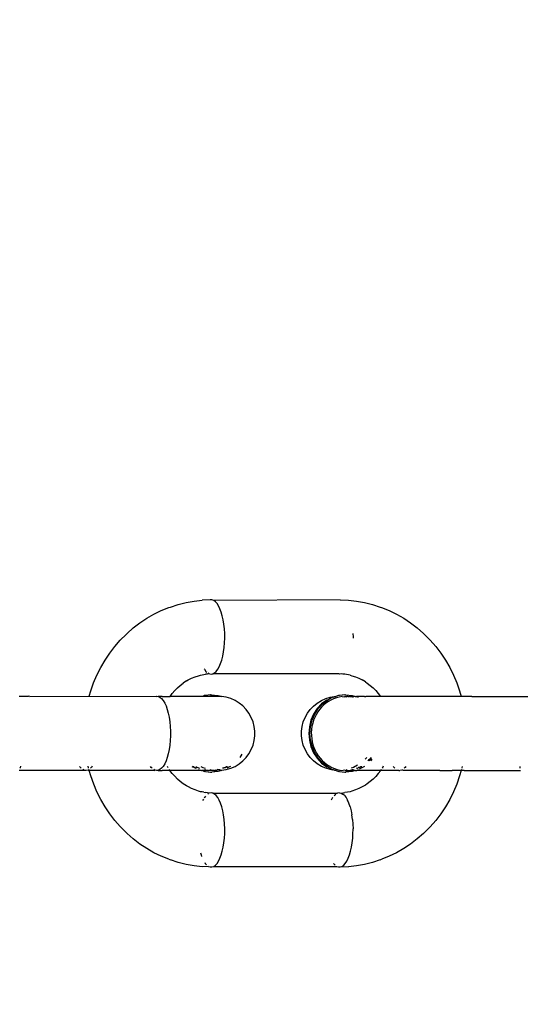
# Model space of a CAD drawing. Units: millimetres. Extents: x -302 to 1099, y 194 to 712.
# Drawn here: x 345 to 349, y 351 to 357 of the extents above; entities that cross this region are included whole.
import ezdxf

# ---------------------------------------------------------------- set-up
doc = ezdxf.new("R2010")
doc.units = ezdxf.units.MM
doc.header["$LTSCALE"] = 45
doc.header["$PDSIZE"] = -1
doc.layers.add('VP-DIM', color=7, linetype='Continuous')
doc.layers.add('VP-EQ', color=7, linetype='Continuous', true_color=0x8a3492)
doc.dimstyles.get("Standard").update_dxf_attribs({"dimtxt": 14, "dimasz": 15, "dimexe": 20, "dimexo": 50, "dimgap": 20, "dimtad": 0, "dimdec": 0, "dimzin": 0, "dimdsep": 46, "dimtxsty": 'Standard', "dimcen": -0.001, "dimadec": 0, "dimazin": 0, "dimtfac": 1, "dimtdec": 4, "dimtofl": 0, "dimtmove": 0, "dimatfit": 3, "dimfxl": 70, "dimfxlon": 1, "dimtolj": 1, "dimtzin": 0, "dimarcsym": 0})

# ---------------------------------------------------------------- blocks, each defined once
blk = doc.blocks.new('*D1334')
at = {"layer": 'Defpoints', "color": 0}
for p in [(743.1907, 619.3556), (743.1907, 355.247), (323.9549, 351.6159)]:
    blk.add_point(p, dxfattribs=at)
at = {"layer": 'VP-DIM', "color": 0, "lineweight": -2}
for p, q in [((323.9549, 549.3556), (323.9549, 639.3556)), ((743.1907, 549.3556), (743.1907, 639.3556)), ((338.9549, 619.3556), (495.8593, 619.3556)), ((728.1907, 619.3556), (568.526, 619.3556))]:
    blk.add_line(p, q, dxfattribs=at)
at = {"layer": 'VP-DIM', "color": 0}
for points in [[(338.9549, 621.8556), (338.9549, 616.8556), (323.9549, 619.3556)], [(728.1907, 616.8556), (728.1907, 621.8556), (743.1907, 619.3556)]]:
    blk.add_solid(points, dxfattribs=at)
at = {"layer": 'VP-DIM', "color": 0, "insert": (532.1926, 619.3556), "char_height": 14, "attachment_point": 5}
blk.add_mtext('\\A1;400', dxfattribs=at)
blk = doc.blocks.new('*D1336')
at = {"layer": 'Defpoints', "color": 0}
for p in [(883.4777, 691.7827), (183.769, 343.7228), (883.4777, 343.7299)]:
    blk.add_point(p, dxfattribs=at)
at = {"layer": 'VP-DIM', "color": 0, "lineweight": -2}
for p, q in [((183.769, 621.7827), (183.769, 711.7827)), ((883.4777, 621.7827), (883.4777, 711.7827)), ((198.769, 691.7827), (497.29, 691.7827)), ((868.4777, 691.7827), (569.9567, 691.7827))]:
    blk.add_line(p, q, dxfattribs=at)
at = {"layer": 'VP-DIM', "color": 0}
for points in [[(198.769, 694.2827), (198.769, 689.2827), (183.769, 691.7827)], [(868.4777, 689.2827), (868.4777, 694.2827), (883.4777, 691.7827)]]:
    blk.add_solid(points, dxfattribs=at)
at = {"layer": 'VP-DIM', "color": 0, "insert": (533.6233, 691.7827), "char_height": 14, "attachment_point": 5}
blk.add_mtext('\\A1;700', dxfattribs=at)
blk = doc.blocks.new('RB1359_')
at = {"color": 0}
for p, q in [((-187.0851, -0.5359), (-187.0307, -0.5301)), ((-186.9761, -0.5282), (-187.0307, -0.5301)), ((-186.9643, -0.5282), (-186.9761, -0.5282)), ((-186.9526, -0.5323), (-186.9643, -0.5282)), ((-186.1008, -0.5282), (-186.9526, -0.5323)), ((-186.1008, -0.5282), (-186.0462, -0.5302)), ((-186.0462, -0.5302), (-185.9918, -0.5359)), ((-187.306, -0.6003), (-187.2551, -0.5797)), ((-187.2551, -0.5797), (-187.2446, -0.5758)), ((-187.2446, -0.5758), (-187.1923, -0.5588)), ((-187.1923, -0.5588), (-187.1391, -0.5455)), ((-187.1391, -0.5455), (-187.0851, -0.5359)), ((-186.9412, -0.5404), (-186.9526, -0.5323)), ((-186.9303, -0.5524), (-186.9412, -0.5404)), ((-186.92, -0.5681), (-186.9303, -0.5524)), ((-186.9106, -0.5873), (-186.92, -0.5681)), ((-186.9021, -0.6096), (-186.9106, -0.5873)), ((-185.9918, -0.5359), (-185.9378, -0.5455)), ((-185.9378, -0.5455), (-185.8846, -0.5588)), ((-185.8846, -0.5588), (-185.8322, -0.5759)), ((-185.8322, -0.5759), (-185.8218, -0.5797)), ((-185.8218, -0.5797), (-185.7708, -0.6003)), ((-187.4499, -0.6829), (-187.4036, -0.652)), ((-187.4036, -0.652), (-187.3556, -0.6244)), ((-187.3556, -0.6244), (-187.306, -0.6003)), ((-186.8947, -0.6346), (-186.9021, -0.6096)), ((-186.8886, -0.662), (-186.8947, -0.6346)), ((-186.8839, -0.6913), (-186.8886, -0.662)), ((-185.7708, -0.6003), (-185.7212, -0.6245)), ((-185.7212, -0.6245), (-185.6732, -0.652)), ((-185.6732, -0.652), (-185.627, -0.6829)), ((-187.5362, -0.754), (-187.4941, -0.7169)), ((-187.4941, -0.7169), (-187.4499, -0.6829)), ((-186.8805, -0.722), (-186.8839, -0.6913)), ((-186.8786, -0.7536), (-186.8805, -0.722)), ((-185.627, -0.6829), (-185.5827, -0.717)), ((-185.5827, -0.717), (-185.5406, -0.7541)), ((-187.582, -0.7998), (-187.5426, -0.7602)), ((-187.5426, -0.7602), (-187.5362, -0.754)), ((-186.8794, -0.8175), (-186.8782, -0.7857)), ((-186.8782, -0.7776), (-186.8786, -0.7536)), ((-186.8782, -0.7857), (-186.8782, -0.7776)), ((-186.0152, -0.7537), (-186.0147, -0.7777)), ((-186.0147, -0.7777), (-186.0148, -0.7857)), ((-185.5406, -0.7541), (-185.5342, -0.7602)), ((-185.5342, -0.7602), (-185.4948, -0.7998)), ((-187.6532, -0.8868), (-187.6189, -0.8421)), ((-187.6189, -0.8421), (-187.582, -0.7998)), ((-186.8861, -0.8788), (-186.882, -0.8488)), ((-186.882, -0.8488), (-186.8794, -0.8175)), ((-185.4948, -0.7998), (-185.4579, -0.8421)), ((-185.4579, -0.8421), (-185.4237, -0.8869)), ((-187.6846, -0.934), (-187.6532, -0.8868)), ((-186.8982, -0.9335), (-186.8915, -0.9072)), ((-186.8915, -0.9072), (-186.8861, -0.8788)), ((-185.4237, -0.8869), (-185.3922, -0.934)), ((-187.7386, -1.0343), (-187.7132, -0.9832)), ((-187.7132, -0.9832), (-187.6846, -0.934)), ((-187.0174, -0.9918), (-187.0153, -0.9956)), ((-186.925, -0.9955), (-186.9151, -0.978)), ((-186.9151, -0.978), (-186.9062, -0.9572)), ((-186.9062, -0.9572), (-186.8982, -0.9335)), ((-185.3922, -0.934), (-185.3637, -0.9832)), ((-185.3637, -0.9832), (-185.3382, -1.0343)), ((-187.761, -1.0871), (-187.7386, -1.0343)), ((-187.1236, -1.067), (-187.1013, -1.0562)), ((-187.1013, -1.0562), (-187.0784, -1.0469)), ((-187.0784, -1.0469), (-187.055, -1.0393)), ((-187.055, -1.0393), (-187.0426, -1.0354)), ((-187.0426, -1.0354), (-187.0071, -1.0291)), ((-187.0153, -0.9956), (-187.0047, -1.0094)), ((-186.9944, -1.0285), (-187.0071, -1.0291)), ((-187.0047, -1.0094), (-186.9984, -1.0151)), ((-186.978, -1.0263), (-186.9944, -1.0285)), ((-186.9931, -1.0197), (-186.9885, -1.0222)), ((-186.978, -1.0263), (-186.9701, -1.0277)), ((-186.9701, -1.0277), (-186.9584, -1.0256)), ((-186.9584, -1.0256), (-186.9468, -1.0195)), ((-186.1108, -1.027), (-186.9584, -1.0256)), ((-186.9468, -1.0195), (-186.9356, -1.0094)), ((-186.9356, -1.0094), (-186.925, -0.9955)), ((-186.1067, -1.0277), (-186.1108, -1.027)), ((-186.0949, -1.0257), (-186.1067, -1.0277)), ((-186.0824, -1.0286), (-186.0949, -1.0257)), ((-186.0697, -1.0291), (-186.0824, -1.0286)), ((-186.0582, -1.0311), (-186.0697, -1.0291)), ((-186.0456, -1.0334), (-186.0582, -1.0311)), ((-186.0342, -1.0354), (-186.0456, -1.0334)), ((-186.0342, -1.0354), (-186.0218, -1.0394)), ((-186.0218, -1.0394), (-185.9984, -1.047)), ((-185.9984, -1.047), (-185.9755, -1.0562)), ((-185.9755, -1.0562), (-185.9532, -1.0671)), ((-185.3382, -1.0343), (-185.3159, -1.0871)), ((-187.78, -1.1413), (-187.761, -1.0871)), ((-187.215, -1.1388), (-187.1968, -1.1206)), ((-187.1968, -1.1206), (-187.1777, -1.1037)), ((-187.1777, -1.1037), (-187.1575, -1.0881)), ((-187.1364, -1.0741), (-187.1575, -1.0881)), ((-187.1364, -1.0741), (-187.1236, -1.067)), ((-185.9317, -1.0794), (-185.9532, -1.0671)), ((-185.9317, -1.0794), (-185.9193, -1.0882)), ((-185.9193, -1.0882), (-185.8992, -1.1037)), ((-185.8992, -1.1037), (-185.88, -1.1206)), ((-185.88, -1.1206), (-185.8618, -1.1389)), ((-185.3159, -1.0871), (-185.2968, -1.1414)), ((-188.2019, -1.1776), (-188.2621, -1.1776)), ((-188.1989, -1.1775), (-188.2019, -1.1776)), ((-188.1901, -1.1787), (-188.1989, -1.1775)), ((-188.1901, -1.1787), (-187.7903, -1.1775)), ((-187.7903, -1.1775), (-187.78, -1.1413)), ((-187.7903, -1.1775), (-187.3384, -1.1777)), ((-187.3384, -1.1777), (-187.3355, -1.1775)), ((-187.3355, -1.1775), (-187.3266, -1.1787)), ((-187.2999, -1.1777), (-187.3266, -1.1787)), ((-187.3266, -1.1787), (-187.315, -1.1838)), ((-187.315, -1.1838), (-187.3037, -1.1929)), ((-187.3037, -1.1929), (-187.2929, -1.2059)), ((-187.2999, -1.1777), (-187.2468, -1.1777)), ((-187.2468, -1.1777), (-187.2319, -1.1583)), ((-187.024, -1.1777), (-187.2468, -1.1777)), ((-187.2319, -1.1583), (-187.215, -1.1388)), ((-187.0158, -1.1716), (-187.024, -1.1777)), ((-186.9348, -1.1778), (-187.024, -1.1777)), ((-187.0084, -1.1716), (-187.0158, -1.1716)), ((-186.9738, -1.1677), (-187.0084, -1.1716)), ((-186.9702, -1.168), (-186.9738, -1.1677)), ((-186.9738, -1.1677), (-186.9665, -1.1677)), ((-186.9702, -1.168), (-186.9665, -1.1677)), ((-186.9665, -1.1677), (-186.9245, -1.1716)), ((-186.9007, -1.1788), (-186.9348, -1.1778)), ((-186.9245, -1.1716), (-186.9007, -1.1788)), ((-186.869, -1.1839), (-186.9007, -1.1788)), ((-186.8383, -1.193), (-186.869, -1.1839)), ((-186.809, -1.206), (-186.8383, -1.193)), ((-186.2279, -1.2061), (-186.1986, -1.1932)), ((-186.1986, -1.1932), (-186.1679, -1.1841)), ((-186.1532, -1.1834), (-186.184, -1.2026)), ((-186.1679, -1.1841), (-186.1532, -1.1834)), ((-186.1458, -1.1834), (-186.1532, -1.1834)), ((-186.1261, -1.1871), (-186.1461, -1.1942)), ((-186.1458, -1.1834), (-186.1395, -1.1795)), ((-186.1395, -1.1795), (-186.1363, -1.1789)), ((-186.1363, -1.1789), (-186.1296, -1.1787)), ((-186.1125, -1.1717), (-186.1296, -1.1787)), ((-186.1076, -1.1823), (-186.1261, -1.1871)), ((-186.1051, -1.1717), (-186.1125, -1.1717)), ((-186.0887, -1.1792), (-186.1076, -1.1823)), ((-186.0705, -1.1677), (-186.1051, -1.1717)), ((-186.0887, -1.1792), (-186.0724, -1.181)), ((-186.0695, -1.1778), (-186.0724, -1.181)), ((-186.0724, -1.181), (-186.0667, -1.178)), ((-186.0668, -1.1681), (-186.0705, -1.1677)), ((-186.0705, -1.1677), (-186.0631, -1.1677)), ((-186.0695, -1.1778), (-186.0667, -1.178)), ((-186.0668, -1.1681), (-186.0631, -1.1677)), ((-186.0667, -1.178), (-186.0623, -1.178)), ((-186.0631, -1.1677), (-186.0212, -1.1717)), ((-186.0623, -1.178), (-186.0558, -1.1782)), ((-186.0623, -1.178), (-186.0593, -1.184)), ((-186.0485, -1.1782), (-186.0558, -1.1782)), ((-186.0485, -1.1782), (-186.0422, -1.1778)), ((-186.0369, -1.1803), (-186.0422, -1.1778)), ((-186.0295, -1.1803), (-186.0369, -1.1803)), ((-186.0229, -1.1778), (-186.0295, -1.1803)), ((-186.0191, -1.1839), (-186.0295, -1.1803)), ((-186.0013, -1.1778), (-186.0229, -1.1778)), ((-186.0212, -1.1717), (-186.0013, -1.1778)), ((-186.0117, -1.1839), (-186.0191, -1.1839)), ((-186.0013, -1.1778), (-185.9902, -1.178)), ((-185.9773, -1.1778), (-185.9902, -1.178)), ((-185.9902, -1.178), (-185.9804, -1.1834)), ((-185.9652, -1.178), (-185.9773, -1.1778)), ((-185.9512, -1.1778), (-185.9652, -1.178)), ((-185.938, -1.178), (-185.9512, -1.1778)), ((-185.938, -1.178), (-185.9273, -1.178)), ((-185.923, -1.1778), (-185.9273, -1.178)), ((-185.83, -1.1778), (-185.923, -1.1778)), ((-185.8618, -1.1389), (-185.8449, -1.1583)), ((-185.8449, -1.1583), (-185.83, -1.1778)), ((-185.2865, -1.1777), (-185.83, -1.1778)), ((-185.2968, -1.1414), (-185.2865, -1.1777)), ((-185.2262, -1.1777), (-185.2865, -1.1777)), ((-185.2233, -1.1776), (-185.2262, -1.1777)), ((-185.2145, -1.1788), (-185.2233, -1.1776)), ((-185.2145, -1.1788), (-184.7757, -1.1776)), ((-187.2929, -1.2059), (-187.2828, -1.2225)), ((-187.2828, -1.2225), (-187.2736, -1.2424)), ((-187.2736, -1.2424), (-187.2654, -1.2654)), ((-186.7816, -1.2226), (-186.809, -1.206)), ((-186.7566, -1.2426), (-186.7816, -1.2226)), ((-186.7343, -1.2656), (-186.7566, -1.2426)), ((-186.3026, -1.2657), (-186.2803, -1.2427)), ((-186.2803, -1.2427), (-186.2553, -1.2227)), ((-186.2259, -1.2286), (-186.2557, -1.2606)), ((-186.2553, -1.2227), (-186.2279, -1.2061)), ((-186.2483, -1.2606), (-186.2185, -1.2285)), ((-186.2275, -1.2509), (-186.2404, -1.266)), ((-186.2133, -1.2369), (-186.2275, -1.2509)), ((-186.1914, -1.2026), (-186.2259, -1.2286)), ((-186.2185, -1.2285), (-186.184, -1.2026)), ((-186.1966, -1.2231), (-186.2133, -1.2369)), ((-186.1806, -1.212), (-186.1966, -1.2231)), ((-186.184, -1.2026), (-186.1914, -1.2026)), ((-186.1638, -1.2024), (-186.1806, -1.212)), ((-186.1461, -1.1942), (-186.1638, -1.2024)), ((-187.2654, -1.2654), (-187.2584, -1.2911)), ((-187.2584, -1.2911), (-187.2526, -1.319)), ((-187.2526, -1.319), (-187.2482, -1.3487)), ((-186.7152, -1.2912), (-186.7343, -1.2656)), ((-186.6994, -1.3192), (-186.7152, -1.2912)), ((-186.6874, -1.3488), (-186.6994, -1.3192)), ((-186.3495, -1.349), (-186.3375, -1.3193)), ((-186.3375, -1.3193), (-186.3218, -1.2914)), ((-186.3218, -1.2914), (-186.3026, -1.2657)), ((-186.2799, -1.2977), (-186.2977, -1.3388)), ((-186.2903, -1.3388), (-186.2725, -1.2977)), ((-186.2726, -1.3194), (-186.2802, -1.3383)), ((-186.2557, -1.2606), (-186.2799, -1.2977)), ((-186.2636, -1.3011), (-186.2726, -1.3194)), ((-186.2725, -1.2977), (-186.2483, -1.2606)), ((-186.2521, -1.2822), (-186.2636, -1.3011)), ((-186.2404, -1.266), (-186.2521, -1.2822)), ((-187.2482, -1.3487), (-187.2452, -1.3797)), ((-187.2452, -1.3797), (-187.2437, -1.4115)), ((-186.6793, -1.3798), (-186.6874, -1.3488)), ((-186.6752, -1.4116), (-186.6793, -1.3798)), ((-186.3617, -1.4118), (-186.3576, -1.38)), ((-186.3576, -1.38), (-186.3495, -1.349)), ((-186.3086, -1.3826), (-186.3123, -1.4277)), ((-186.2977, -1.3388), (-186.3086, -1.3826)), ((-186.3049, -1.4277), (-186.3012, -1.3826)), ((-186.3012, -1.3826), (-186.2903, -1.3388)), ((-186.2912, -1.3796), (-186.2941, -1.4001)), ((-186.2862, -1.3577), (-186.2912, -1.3796)), ((-186.2802, -1.3383), (-186.2862, -1.3577)), ((-187.2437, -1.4435), (-187.2452, -1.4753)), ((-187.2437, -1.4115), (-187.2437, -1.4435)), ((-186.6793, -1.4754), (-186.6752, -1.4436)), ((-186.6752, -1.4436), (-186.6752, -1.4116)), ((-186.3617, -1.4438), (-186.3617, -1.4118)), ((-186.3576, -1.4756), (-186.3617, -1.4438)), ((-186.3123, -1.4277), (-186.3086, -1.4729)), ((-186.3012, -1.4729), (-186.3049, -1.4277)), ((-186.2941, -1.4001), (-186.2955, -1.4206)), ((-186.2955, -1.4206), (-186.2952, -1.4411)), ((-186.2952, -1.4411), (-186.2931, -1.4636)), ((-187.2482, -1.5063), (-187.2526, -1.536)), ((-187.2452, -1.4753), (-187.2482, -1.5063)), ((-186.6994, -1.5361), (-186.6874, -1.5064)), ((-186.6874, -1.5064), (-186.6793, -1.4754)), ((-186.3495, -1.5066), (-186.3576, -1.4756)), ((-186.3375, -1.5363), (-186.3495, -1.5066)), ((-186.3086, -1.4729), (-186.2977, -1.5166)), ((-186.2903, -1.5166), (-186.3012, -1.4729)), ((-186.2977, -1.5166), (-186.2799, -1.5577)), ((-186.2931, -1.4636), (-186.2896, -1.4839)), ((-186.2725, -1.5577), (-186.2903, -1.5166)), ((-186.2896, -1.4839), (-186.2845, -1.5037)), ((-186.2845, -1.5037), (-186.278, -1.5229)), ((-186.278, -1.5229), (-186.2691, -1.5434)), ((-187.2654, -1.5895), (-187.2736, -1.6126)), ((-187.2584, -1.5639), (-187.2654, -1.5895)), ((-187.2526, -1.536), (-187.2584, -1.5639)), ((-186.7633, -1.5674), (-186.7778, -1.5896)), ((-186.7566, -1.6127), (-186.7343, -1.5897)), ((-186.7343, -1.5897), (-186.7151, -1.564)), ((-186.7151, -1.564), (-186.6994, -1.5361)), ((-186.3218, -1.5642), (-186.3375, -1.5363)), ((-186.3026, -1.5898), (-186.3218, -1.5642)), ((-186.2803, -1.6129), (-186.3026, -1.5898)), ((-186.2799, -1.5577), (-186.2557, -1.5948)), ((-186.2483, -1.5948), (-186.2725, -1.5577)), ((-186.2691, -1.5434), (-186.2595, -1.5614)), ((-186.2595, -1.5614), (-186.2487, -1.5782)), ((-186.2487, -1.5782), (-186.2366, -1.5941)), ((-185.9225, -1.5897), (-185.9327, -1.6017)), ((-185.8934, -1.5896), (-185.9023, -1.6005)), ((-188.2546, -1.6491), (-188.2567, -1.6585)), ((-187.8457, -1.6621), (-187.8562, -1.6495)), ((-187.7957, -1.6586), (-187.7978, -1.6491)), ((-187.7764, -1.6564), (-187.7817, -1.6617)), ((-187.7713, -1.6491), (-187.7764, -1.6564)), ((-187.3727, -1.6562), (-187.3776, -1.6492)), ((-187.3667, -1.6621), (-187.3727, -1.6562)), ((-187.2929, -1.6492), (-187.3037, -1.6621)), ((-187.2828, -1.6325), (-187.2929, -1.6492)), ((-187.2736, -1.6126), (-187.2828, -1.6325)), ((-187.2621, -1.6548), (-187.2653, -1.6492)), ((-187.2588, -1.6604), (-187.2621, -1.6548)), ((-187.0996, -1.6492), (-187.0947, -1.6529)), ((-187.0947, -1.6529), (-187.0873, -1.6529)), ((-187.0873, -1.6529), (-187.0922, -1.6492)), ((-187.0873, -1.6529), (-187.0762, -1.6621)), ((-187.0738, -1.6492), (-187.0657, -1.6538)), ((-187.0657, -1.6538), (-187.0479, -1.6619)), ((-187.0394, -1.6492), (-187.0258, -1.6562)), ((-187.0258, -1.6562), (-187.0097, -1.6622)), ((-186.8865, -1.6622), (-186.8835, -1.658)), ((-186.8835, -1.658), (-186.8761, -1.658)), ((-186.8761, -1.658), (-186.8663, -1.6493)), ((-186.8663, -1.6493), (-186.8589, -1.6493)), ((-186.8455, -1.6529), (-186.8642, -1.6622)), ((-186.8407, -1.6492), (-186.8455, -1.6529)), ((-186.8383, -1.6623), (-186.809, -1.6493)), ((-186.809, -1.6493), (-186.7816, -1.6327)), ((-186.7816, -1.6327), (-186.7566, -1.6127)), ((-186.2553, -1.6328), (-186.2803, -1.6129)), ((-186.2557, -1.5948), (-186.2259, -1.6269)), ((-186.2279, -1.6494), (-186.2553, -1.6328)), ((-186.2185, -1.6269), (-186.2483, -1.5948)), ((-186.2366, -1.5941), (-186.2219, -1.6103)), ((-186.1986, -1.6624), (-186.2279, -1.6494)), ((-186.2259, -1.6269), (-186.1914, -1.6529)), ((-186.2219, -1.6103), (-186.2073, -1.6238)), ((-186.184, -1.6529), (-186.2185, -1.6269)), ((-186.2073, -1.6238), (-186.1919, -1.6358)), ((-186.1919, -1.6358), (-186.1756, -1.6465)), ((-186.1914, -1.6529), (-186.184, -1.6529)), ((-186.184, -1.6529), (-186.1532, -1.672)), ((-186.1756, -1.6465), (-186.1568, -1.6565)), ((-186.1568, -1.6565), (-186.1388, -1.6641)), ((-186.0111, -1.6564), (-186.0271, -1.6623)), ((-185.9836, -1.6421), (-186.0111, -1.6564)), ((-185.9849, -1.6632), (-185.9746, -1.6555)), ((-185.9746, -1.6555), (-185.9672, -1.6555)), ((-185.9422, -1.6529), (-185.9744, -1.669)), ((-185.9672, -1.6555), (-185.9631, -1.6493)), ((-185.9631, -1.6493), (-185.9557, -1.6493)), ((-185.9374, -1.6493), (-185.9422, -1.6529)), ((-185.9099, -1.6087), (-185.9142, -1.6127)), ((-185.9023, -1.6005), (-185.9099, -1.6087)), ((-185.9069, -1.6127), (-185.9026, -1.6087)), ((-185.9026, -1.6087), (-185.895, -1.6005)), ((-185.895, -1.6005), (-185.8907, -1.5952)), ((-185.8863, -1.6039), (-185.8945, -1.6127)), ((-185.8146, -1.6549), (-185.8195, -1.6622)), ((-185.8114, -1.6491), (-185.8146, -1.6549)), ((-185.7335, -1.6622), (-185.744, -1.6496)), ((-185.6642, -1.6565), (-185.6692, -1.6615)), ((-185.6592, -1.6492), (-185.6642, -1.6565)), ((-185.279, -1.6492), (-185.281, -1.6586)), ((-184.8886, -1.6622), (-184.8888, -1.6492)), ((-188.2414, -1.6774), (-188.2621, -1.6777)), ((-188.2567, -1.6585), (-188.2577, -1.6621)), ((-188.2018, -1.6774), (-188.2414, -1.6774)), ((-187.8225, -1.6767), (-188.2018, -1.6774)), ((-187.8225, -1.6767), (-187.8341, -1.6716)), ((-187.8107, -1.6777), (-187.8225, -1.6767)), ((-187.799, -1.6746), (-187.8107, -1.6777)), ((-187.7935, -1.6712), (-187.799, -1.6746)), ((-187.799, -1.6746), (-187.7915, -1.6777)), ((-187.7947, -1.6621), (-187.7957, -1.6586)), ((-187.7915, -1.6777), (-187.7935, -1.6712)), ((-187.78, -1.714), (-187.7915, -1.6777)), ((-187.354, -1.6777), (-187.7915, -1.6777)), ((-187.7609, -1.7683), (-187.78, -1.714)), ((-187.3501, -1.6743), (-187.3551, -1.6713)), ((-187.354, -1.6777), (-187.3501, -1.6743)), ((-187.3384, -1.6774), (-187.3501, -1.6743)), ((-187.3266, -1.6764), (-187.3384, -1.6774)), ((-187.315, -1.6713), (-187.3266, -1.6764)), ((-187.3266, -1.6764), (-187.3156, -1.6777)), ((-187.3156, -1.6777), (-187.2999, -1.6774)), ((-187.3037, -1.6621), (-187.315, -1.6713)), ((-187.2764, -1.6777), (-187.2999, -1.6774)), ((-187.2626, -1.6774), (-187.2764, -1.6777)), ((-187.2452, -1.6776), (-187.2626, -1.6774)), ((-187.2477, -1.6765), (-187.2512, -1.6713)), ((-187.2319, -1.6971), (-187.2477, -1.6765)), ((-187.2266, -1.6774), (-187.2452, -1.6776)), ((-187.2149, -1.7165), (-187.2319, -1.6971)), ((-187.2099, -1.6776), (-187.2266, -1.6774)), ((-187.1968, -1.7348), (-187.2149, -1.7165)), ((-187.1921, -1.6774), (-187.2099, -1.6776)), ((-187.1762, -1.6776), (-187.1921, -1.6774)), ((-187.1592, -1.6774), (-187.1762, -1.6776)), ((-187.1442, -1.6776), (-187.1592, -1.6774)), ((-187.1281, -1.6774), (-187.1442, -1.6776)), ((-187.114, -1.6776), (-187.1281, -1.6774)), ((-187.0989, -1.6774), (-187.114, -1.6776)), ((-187.0857, -1.6776), (-187.0989, -1.6774)), ((-187.0718, -1.6774), (-187.0857, -1.6776)), ((-187.0688, -1.6622), (-187.0762, -1.6621)), ((-187.0596, -1.6776), (-187.0718, -1.6774)), ((-187.0468, -1.6774), (-187.0596, -1.6776)), ((-187.0565, -1.672), (-187.0491, -1.672)), ((-187.0491, -1.672), (-187.0468, -1.6774)), ((-187.0356, -1.6776), (-187.0468, -1.6774)), ((-187.0356, -1.6776), (-187.0298, -1.6776)), ((-187.024, -1.6774), (-187.0298, -1.6776)), ((-187.0036, -1.6775), (-187.024, -1.6774)), ((-187.024, -1.6774), (-187.0158, -1.6837)), ((-187.018, -1.6713), (-187.0113, -1.673)), ((-187.0084, -1.6837), (-187.0158, -1.6837)), ((-187.0036, -1.6775), (-187.0113, -1.673)), ((-187.0113, -1.673), (-186.9905, -1.6764)), ((-187.0084, -1.6837), (-186.9738, -1.6877)), ((-186.9905, -1.6764), (-187.0036, -1.6775)), ((-186.9905, -1.6764), (-186.9856, -1.6775)), ((-186.9712, -1.6776), (-186.9856, -1.6775)), ((-186.9783, -1.6713), (-186.9645, -1.6744)), ((-186.9738, -1.6877), (-186.9664, -1.6877)), ((-186.9631, -1.6776), (-186.9712, -1.6776)), ((-186.9244, -1.6837), (-186.9664, -1.6877)), ((-186.9645, -1.6744), (-186.9631, -1.6776)), ((-186.9573, -1.6775), (-186.9631, -1.6776)), ((-186.9522, -1.6772), (-186.9573, -1.6775)), ((-186.9522, -1.6772), (-186.9471, -1.6775)), ((-186.9406, -1.6751), (-186.9471, -1.6775)), ((-186.9396, -1.6775), (-186.9471, -1.6775)), ((-186.9471, -1.6775), (-186.9428, -1.6775)), ((-186.9428, -1.6775), (-186.9396, -1.6775)), ((-186.9347, -1.6775), (-186.9406, -1.6751)), ((-186.9396, -1.6775), (-186.9332, -1.6751)), ((-186.9347, -1.6775), (-186.9396, -1.6775)), ((-186.922, -1.6713), (-186.9347, -1.6775)), ((-186.9347, -1.6775), (-186.9332, -1.6751)), ((-186.9332, -1.6751), (-186.922, -1.6713)), ((-186.9006, -1.6765), (-186.9244, -1.6837)), ((-186.922, -1.6713), (-186.9147, -1.6713)), ((-186.9147, -1.6713), (-186.9006, -1.6765)), ((-186.9006, -1.6765), (-186.8975, -1.676)), ((-186.8975, -1.676), (-186.8837, -1.672)), ((-186.8865, -1.6622), (-186.8938, -1.6622)), ((-186.8837, -1.672), (-186.869, -1.6714)), ((-186.869, -1.6714), (-186.8383, -1.6623)), ((-186.1679, -1.6715), (-186.1986, -1.6624)), ((-186.1532, -1.672), (-186.1679, -1.6715)), ((-186.1458, -1.672), (-186.1532, -1.672)), ((-186.1363, -1.6766), (-186.1458, -1.672)), ((-186.1388, -1.6641), (-186.1205, -1.67)), ((-186.1291, -1.6769), (-186.1363, -1.6766)), ((-186.1291, -1.6769), (-186.1125, -1.6838)), ((-186.1205, -1.67), (-186.1019, -1.6742)), ((-186.1051, -1.6838), (-186.1125, -1.6838)), ((-186.1051, -1.6838), (-186.0705, -1.6877)), ((-186.1019, -1.6742), (-186.0811, -1.677)), ((-186.0724, -1.6746), (-186.0811, -1.677)), ((-186.0659, -1.6776), (-186.0724, -1.6746)), ((-186.0705, -1.6877), (-186.0631, -1.6877)), ((-186.0659, -1.6776), (-186.0618, -1.6777)), ((-186.0211, -1.6838), (-186.0631, -1.6877)), ((-186.0562, -1.6709), (-186.0618, -1.6777)), ((-186.0618, -1.6777), (-186.0501, -1.6768)), ((-186.0501, -1.6768), (-186.0427, -1.6768)), ((-186.0427, -1.6768), (-186.0312, -1.6742)), ((-186.0312, -1.6742), (-186.0239, -1.6741)), ((-186.0229, -1.6776), (-186.0312, -1.6742)), ((-186.0239, -1.6741), (-186.0195, -1.6714)), ((-186.0013, -1.6776), (-186.0229, -1.6776)), ((-186.0013, -1.6776), (-186.0211, -1.6838)), ((-186.0195, -1.6714), (-186.0122, -1.6714)), ((-186.0013, -1.6776), (-185.9901, -1.6777)), ((-185.9849, -1.6632), (-185.9904, -1.6624)), ((-185.9804, -1.672), (-185.9901, -1.6777)), ((-185.9773, -1.6776), (-185.9901, -1.6777)), ((-185.9651, -1.6777), (-185.9773, -1.6776)), ((-185.9512, -1.6776), (-185.9651, -1.6777)), ((-185.938, -1.6777), (-185.9512, -1.6776)), ((-185.9229, -1.6775), (-185.938, -1.6777)), ((-185.9088, -1.6777), (-185.9229, -1.6775)), ((-185.8927, -1.6775), (-185.9088, -1.6777)), ((-185.8777, -1.6777), (-185.8927, -1.6775)), ((-185.8618, -1.7166), (-185.8799, -1.7348)), ((-185.8607, -1.6775), (-185.8777, -1.6777)), ((-185.8448, -1.6972), (-185.8618, -1.7166)), ((-185.8448, -1.6777), (-185.8607, -1.6775)), ((-185.827, -1.6775), (-185.8448, -1.6972)), ((-185.827, -1.6775), (-185.8448, -1.6777)), ((-185.8252, -1.6708), (-185.827, -1.6775)), ((-185.8165, -1.6778), (-185.827, -1.6775)), ((-185.7917, -1.6775), (-185.8165, -1.6778)), ((-185.7787, -1.6778), (-185.7917, -1.6775)), ((-185.7605, -1.6778), (-185.7787, -1.6778)), ((-185.7549, -1.6775), (-185.7605, -1.6778)), ((-185.717, -1.6775), (-185.7549, -1.6775)), ((-185.7062, -1.6771), (-185.717, -1.6775)), ((-185.7062, -1.6771), (-185.6985, -1.6778)), ((-185.6868, -1.6747), (-185.6985, -1.6778)), ((-185.6814, -1.6713), (-185.6868, -1.6747)), ((-185.6779, -1.6775), (-185.6868, -1.6747)), ((-185.6724, -1.6778), (-185.6779, -1.6775)), ((-185.638, -1.6775), (-185.6724, -1.6778)), ((-185.6318, -1.6778), (-185.638, -1.6775)), ((-185.6039, -1.6778), (-185.6318, -1.6778)), ((-185.5973, -1.6775), (-185.6039, -1.6778)), ((-185.556, -1.6775), (-185.5973, -1.6775)), ((-185.5504, -1.6778), (-185.556, -1.6775)), ((-185.5143, -1.6775), (-185.5504, -1.6778)), ((-185.4987, -1.6778), (-185.5143, -1.6775)), ((-185.4724, -1.6775), (-185.4987, -1.6778)), ((-185.4555, -1.6778), (-185.4724, -1.6775)), ((-185.4333, -1.6778), (-185.4555, -1.6778)), ((-185.4304, -1.6775), (-185.4333, -1.6778)), ((-185.4304, -1.6775), (-185.3471, -1.6775)), ((-185.3316, -1.6778), (-185.3471, -1.6775)), ((-185.3061, -1.6775), (-185.3316, -1.6778)), ((-185.2968, -1.7141), (-185.3158, -1.7683)), ((-185.2865, -1.6778), (-185.3061, -1.6775)), ((-185.2865, -1.6778), (-185.2968, -1.7141)), ((-185.2846, -1.6713), (-185.2865, -1.6778)), ((-185.2657, -1.6775), (-185.2865, -1.6778)), ((-185.281, -1.6586), (-185.2821, -1.6622)), ((-185.2657, -1.6775), (-184.888, -1.6778)), ((-187.7386, -1.8211), (-187.7609, -1.7683)), ((-187.1776, -1.7517), (-187.1968, -1.7348)), ((-187.1574, -1.7672), (-187.1776, -1.7517)), ((-187.1364, -1.7813), (-187.1574, -1.7672)), ((-187.1235, -1.7884), (-187.1364, -1.7813)), ((-187.1013, -1.7992), (-187.1235, -1.7884)), ((-185.9532, -1.7884), (-185.9755, -1.7993)), ((-185.9317, -1.776), (-185.9532, -1.7884)), ((-185.9193, -1.7673), (-185.9317, -1.776)), ((-185.8991, -1.7518), (-185.9193, -1.7673)), ((-185.8799, -1.7348), (-185.8991, -1.7518)), ((-185.3158, -1.7683), (-185.3381, -1.8211)), ((-187.7131, -1.8722), (-187.7386, -1.8211)), ((-187.0784, -1.8084), (-187.1013, -1.7992)), ((-187.055, -1.8161), (-187.0784, -1.8084)), ((-187.0426, -1.82), (-187.055, -1.8161)), ((-187.0312, -1.822), (-187.0426, -1.82)), ((-187.0186, -1.8243), (-187.0312, -1.822)), ((-187.0186, -1.8243), (-187.0071, -1.8263)), ((-187.008, -1.8504), (-187.0152, -1.8599)), ((-186.9944, -1.8268), (-187.0071, -1.8263)), ((-186.9779, -1.8291), (-186.9944, -1.8268)), ((-186.9884, -1.8332), (-186.993, -1.8357)), ((-186.9701, -1.8277), (-186.9779, -1.8291)), ((-186.9583, -1.8297), (-186.9701, -1.8277)), ((-186.9468, -1.8359), (-186.9583, -1.8297)), ((-186.9583, -1.8297), (-186.1183, -1.8298)), ((-186.9356, -1.8459), (-186.9468, -1.8359)), ((-186.925, -1.8598), (-186.9356, -1.8459)), ((-186.1411, -1.846), (-186.13, -1.8359)), ((-186.1066, -1.8277), (-186.1183, -1.8298)), ((-186.1066, -1.8277), (-186.0949, -1.8298)), ((-186.0949, -1.8298), (-186.0823, -1.8269)), ((-186.0949, -1.8298), (-186.0833, -1.8359)), ((-186.0721, -1.846), (-186.0833, -1.8359)), ((-186.0823, -1.8269), (-186.0696, -1.8264)), ((-186.0721, -1.846), (-186.0615, -1.8599)), ((-186.0341, -1.8201), (-186.0696, -1.8264)), ((-186.0217, -1.8161), (-186.0341, -1.8201)), ((-185.9983, -1.8085), (-186.0217, -1.8161)), ((-185.9755, -1.7993), (-185.9983, -1.8085)), ((-185.3381, -1.8211), (-185.3636, -1.8722)), ((-187.6846, -1.9214), (-187.7131, -1.8722)), ((-187.6531, -1.9685), (-187.6846, -1.9214)), ((-187.0251, -1.8774), (-187.0262, -1.8798)), ((-187.0214, -1.8709), (-187.0251, -1.8774)), ((-187.0152, -1.8599), (-187.0173, -1.8635)), ((-186.9151, -1.8773), (-186.925, -1.8598)), ((-186.9061, -1.8981), (-186.9151, -1.8773)), ((-186.8982, -1.9218), (-186.9061, -1.8981)), ((-186.8915, -1.9481), (-186.8982, -1.9218)), ((-186.1518, -1.8599), (-186.1616, -1.8773)), ((-186.0615, -1.8599), (-186.0516, -1.8773)), ((-186.0431, -1.8971), (-186.0516, -1.8773)), ((-186.0347, -1.9218), (-186.0431, -1.8971)), ((-186.0347, -1.9218), (-186.028, -1.9481)), ((-185.3921, -1.9215), (-185.4236, -1.9686)), ((-185.3636, -1.8722), (-185.3921, -1.9215)), ((-187.6189, -2.0133), (-187.6531, -1.9685)), ((-186.886, -1.9764), (-186.8915, -1.9481)), ((-186.8819, -2.0065), (-186.886, -1.9764)), ((-186.028, -1.9481), (-186.0225, -1.9765)), ((-186.0185, -2.0065), (-186.0225, -1.9765)), ((-185.4236, -1.9686), (-185.4578, -2.0134)), ((-187.582, -2.0556), (-187.6189, -2.0133)), ((-187.5426, -2.0952), (-187.582, -2.0556)), ((-186.8793, -2.0377), (-186.8819, -2.0065)), ((-186.8782, -2.0696), (-186.8793, -2.0377)), ((-186.0185, -2.0065), (-186.0158, -2.0378)), ((-186.0158, -2.0378), (-186.0147, -2.0697)), ((-185.4947, -2.0557), (-185.5341, -2.0953)), ((-185.4578, -2.0134), (-185.4947, -2.0557)), ((-187.5426, -2.0952), (-187.5361, -2.1013)), ((-187.494, -2.1384), (-187.5361, -2.1013)), ((-186.8804, -2.1333), (-186.8785, -2.1016)), ((-186.8785, -2.1016), (-186.8781, -2.0776)), ((-186.8781, -2.0776), (-186.8782, -2.0696)), ((-186.017, -2.1333), (-186.0151, -2.1001)), ((-186.0151, -2.1001), (-186.0147, -2.0777)), ((-186.0147, -2.0777), (-186.0147, -2.0697)), ((-185.5406, -2.1014), (-185.5827, -2.1385)), ((-185.5406, -2.1014), (-185.5341, -2.0953)), ((-187.4498, -2.1725), (-187.494, -2.1384)), ((-187.4035, -2.2034), (-187.4498, -2.1725)), ((-186.8885, -2.1933), (-186.8838, -2.164)), ((-186.8838, -2.164), (-186.8804, -2.1333)), ((-186.0251, -2.1933), (-186.0203, -2.164)), ((-186.0203, -2.164), (-186.017, -2.1333)), ((-185.6269, -2.1725), (-185.6731, -2.2034)), ((-185.5827, -2.1385), (-185.6269, -2.1725)), ((-187.3555, -2.2309), (-187.4035, -2.2034)), ((-187.3059, -2.2551), (-187.3555, -2.2309)), ((-187.255, -2.2757), (-187.3059, -2.2551)), ((-187.0424, -2.2314), (-187.0382, -2.2458)), ((-187.0382, -2.2458), (-187.0339, -2.257)), ((-186.9105, -2.268), (-186.902, -2.2457)), ((-186.902, -2.2457), (-186.8947, -2.2207)), ((-186.8947, -2.2207), (-186.8885, -2.1933)), ((-186.047, -2.268), (-186.0385, -2.2458)), ((-186.0385, -2.2458), (-186.0312, -2.2207)), ((-186.0312, -2.2207), (-186.0251, -2.1933)), ((-185.7707, -2.2551), (-185.8217, -2.2757)), ((-185.7212, -2.231), (-185.7707, -2.2551)), ((-185.6731, -2.2034), (-185.7212, -2.231)), ((-187.255, -2.2757), (-187.2445, -2.2795)), ((-187.1922, -2.2966), (-187.2445, -2.2795)), ((-187.139, -2.3099), (-187.1922, -2.2966)), ((-187.085, -2.3195), (-187.139, -2.3099)), ((-187.0306, -2.3253), (-187.085, -2.3195)), ((-187.0133, -2.2979), (-187.01, -2.303)), ((-187.01, -2.303), (-187.0014, -2.3124)), ((-186.9525, -2.3231), (-186.9411, -2.3149)), ((-186.9411, -2.3149), (-186.9302, -2.3029)), ((-186.9302, -2.3029), (-186.9199, -2.2872)), ((-186.9199, -2.2872), (-186.9105, -2.268)), ((-186.1465, -2.303), (-186.1356, -2.315)), ((-186.089, -2.3231), (-186.0776, -2.315)), ((-186.0776, -2.315), (-186.0667, -2.3029)), ((-186.0667, -2.3029), (-186.0564, -2.2872)), ((-186.0564, -2.2872), (-186.047, -2.268)), ((-185.9917, -2.3195), (-186.0461, -2.3253)), ((-185.9377, -2.31), (-185.9917, -2.3195)), ((-185.8845, -2.2966), (-185.9377, -2.31)), ((-185.8321, -2.2796), (-185.8845, -2.2966)), ((-185.8321, -2.2796), (-185.8217, -2.2757)), ((-186.9877, -2.3231), (-187.0306, -2.3253)), ((-186.9877, -2.3231), (-186.976, -2.3272)), ((-186.976, -2.3272), (-186.9642, -2.3272)), ((-186.9642, -2.3272), (-186.9525, -2.3231)), ((-186.9525, -2.3231), (-186.1242, -2.3231)), ((-186.1242, -2.3231), (-186.1125, -2.3272)), ((-186.1125, -2.3272), (-186.1007, -2.3272)), ((-186.1007, -2.3272), (-186.089, -2.3231)), ((-186.089, -2.3231), (-186.0461, -2.3253))]:
    blk.add_line(p, q, dxfattribs=at)
blk = doc.blocks.new('RB1359_2D')
at = {"color": 0}
blk.add_blockref('RB1359_', (533.5728, 353.7868), dxfattribs=at)

msp = doc.modelspace()

# ---------------------------------------------------------------- block references
at = {"layer": 'VP-EQ', "color": 0}
msp.add_blockref('RB1359_2D', (0, 0), dxfattribs=at)

# ---------------------------------------------------------------- dimensions: what is measured, and where the dimension line sits
at = {"layer": 'VP-DIM', "color": 0}
dim = msp.add_linear_dim(base=(883.4777, 691.7827), p1=(183.769, 343.7228), p2=(883.4777, 343.7299), dimstyle='Standard', dxfattribs=at)
dim.commit()
dim.dimension.update_dxf_attribs({"geometry": '*D1336', "text_midpoint": (533.6233, 691.7827)})
dim = msp.add_linear_dim(base=(743.1907, 619.3556), p1=(323.9549, 351.6159), p2=(743.1907, 355.247), text='400', dimstyle='Standard', dxfattribs=at)
dim.commit()
dim.dimension.update_dxf_attribs({"geometry": '*D1334', "text_midpoint": (532.1926, 619.3556), "dimtype": 160})

doc.saveas('drawing.dxf')
